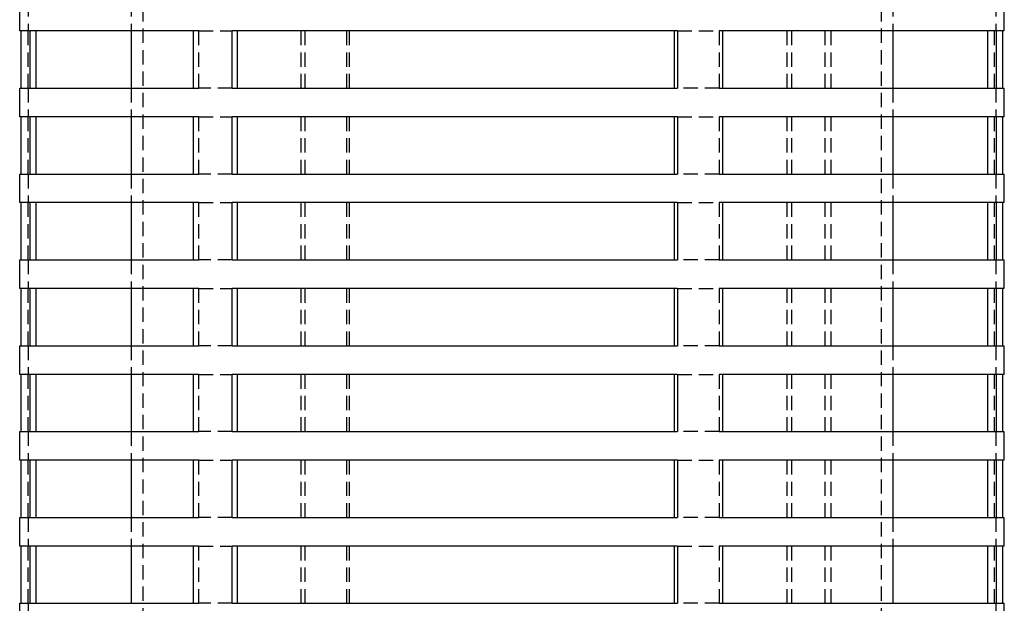
# Model space of a CAD drawing. Extents: x -165 to 665, y -415 to 1045.
# Drawn here: x 414 to 586, y 848 to 950 of the extents above; entities that cross this region are included whole.
import ezdxf

# ---------------------------------------------------------------- set-up
doc = ezdxf.new("R2010")
doc.units = 0
doc.header["$LTSCALE"] = 20
doc.linetypes.add('HIDDEN2', pattern=[0.1875, 0.125, -0.0625])
doc.layers.get('0').update_dxf_attribs({"color": 254, "linetype": 'CONTINUOUS'})
doc.layers.add('HILF', color=2, linetype='CONTINUOUS')

# ---------------------------------------------------------------- blocks, each defined once
blk = doc.blocks.new('A$CB63961A7')
at = {"color": 1, "linetype": 'HIDDEN2', "extrusion": (2e-16, 1, -2e-16)}
for p, q in [((-64.5, 728.91), (-64.5, 189.09)), ((64.5, 728.91), (64.5, 189.09)), ((-84.5, 703.5), (-84.5, 698.5)), ((-66.5, 703.5), (-66.5, 698.5)), ((66.5, 703.5), (66.5, 698.5)), ((84.5, 703.5), (84.5, 698.5)), ((-84.6, 698.5), (-84.6, 688.5)), ((-54.72, 698.5), (-55.69, 698.5)), ((-54.72, 688.5), (-54.72, 698.5)), ((-54.72, 698.5), (-48.88, 698.5)), ((-36.84, 688.5), (-36.84, 698.5)), ((-36.19, 698.5), (-36.19, 688.5)), ((-28.9, 698.5), (-28.9, 688.5)), ((-28.4, 688.5), (-28.4, 698.5)), ((28.9, 698.5), (36.19, 698.5)), ((36.84, 698.5), (36.19, 698.5)), ((36.19, 698.5), (36.19, 688.5)), ((48.03, 698.5), (48.03, 688.5)), ((48.88, 688.5), (48.88, 698.5)), ((54.72, 688.5), (54.72, 698.5)), ((55.69, 698.5), (55.69, 688.5)), ((84.22, 698.5), (84.22, 688.5)), ((85.72, 698.5), (84.6, 698.5)), ((-84.5, 688.5), (-84.5, 683.5)), ((-66.5, 688.5), (-66.5, 683.5)), ((-55.69, 688.5), (-54.72, 688.5)), ((-48.88, 688.5), (-54.72, 688.5)), ((36.19, 688.5), (28.9, 688.5)), ((36.19, 688.5), (36.84, 688.5)), ((66.5, 688.5), (66.5, 683.5)), ((84.5, 688.5), (84.5, 683.5)), ((84.6, 688.5), (85.72, 688.5)), ((-84.6, 683.5), (-84.6, 673.5)), ((-54.72, 683.5), (-55.69, 683.5)), ((-54.72, 673.5), (-54.72, 683.5)), ((-54.72, 683.5), (-48.88, 683.5)), ((-36.84, 673.5), (-36.84, 683.5)), ((-36.19, 683.5), (-36.19, 673.5)), ((-28.9, 683.5), (-28.9, 673.5)), ((-28.4, 673.5), (-28.4, 683.5)), ((28.9, 683.5), (36.19, 683.5)), ((36.84, 683.5), (36.19, 683.5)), ((36.19, 683.5), (36.19, 673.5)), ((48.03, 683.5), (48.03, 673.5)), ((48.88, 673.5), (48.88, 683.5)), ((54.72, 673.5), (54.72, 683.5)), ((55.69, 683.5), (55.69, 673.5)), ((84.22, 683.5), (84.22, 673.5)), ((85.72, 683.5), (84.6, 683.5)), ((-84.5, 673.5), (-84.5, 668.5)), ((-66.5, 673.5), (-66.5, 668.5)), ((-55.69, 673.5), (-54.72, 673.5)), ((-48.88, 673.5), (-54.72, 673.5)), ((36.19, 673.5), (28.9, 673.5)), ((36.19, 673.5), (36.84, 673.5)), ((66.5, 673.5), (66.5, 668.5)), ((84.5, 673.5), (84.5, 668.5)), ((84.6, 673.5), (85.72, 673.5)), ((-84.6, 668.5), (-84.6, 658.5)), ((-54.72, 668.5), (-55.69, 668.5)), ((-54.72, 658.5), (-54.72, 668.5)), ((-54.72, 668.5), (-48.88, 668.5)), ((-36.84, 658.5), (-36.84, 668.5)), ((-36.19, 668.5), (-36.19, 658.5)), ((-28.9, 668.5), (-28.9, 658.5)), ((-28.4, 658.5), (-28.4, 668.5)), ((28.9, 668.5), (36.19, 668.5)), ((36.84, 668.5), (36.19, 668.5)), ((36.19, 668.5), (36.19, 658.5)), ((48.03, 668.5), (48.03, 658.5)), ((48.88, 658.5), (48.88, 668.5)), ((54.72, 658.5), (54.72, 668.5)), ((55.69, 668.5), (55.69, 658.5)), ((84.22, 668.5), (84.22, 658.5)), ((85.72, 668.5), (84.6, 668.5)), ((-84.5, 658.5), (-84.5, 653.5)), ((-66.5, 658.5), (-66.5, 653.5)), ((-55.69, 658.5), (-54.72, 658.5)), ((-48.88, 658.5), (-54.72, 658.5)), ((36.19, 658.5), (28.9, 658.5)), ((36.19, 658.5), (36.84, 658.5)), ((66.5, 658.5), (66.5, 653.5)), ((84.5, 658.5), (84.5, 653.5)), ((84.6, 658.5), (85.72, 658.5)), ((-84.6, 653.5), (-84.6, 643.5)), ((-54.72, 653.5), (-55.69, 653.5)), ((-54.72, 643.5), (-54.72, 653.5)), ((-54.72, 653.5), (-48.88, 653.5)), ((-36.84, 643.5), (-36.84, 653.5)), ((-36.19, 653.5), (-36.19, 643.5)), ((-28.9, 653.5), (-28.9, 643.5)), ((-28.4, 643.5), (-28.4, 653.5)), ((28.9, 653.5), (36.19, 653.5)), ((36.84, 653.5), (36.19, 653.5)), ((36.19, 653.5), (36.19, 643.5)), ((48.03, 653.5), (48.03, 643.5)), ((48.88, 643.5), (48.88, 653.5)), ((54.72, 643.5), (54.72, 653.5)), ((55.69, 653.5), (55.69, 643.5)), ((84.22, 653.5), (84.22, 643.5)), ((85.72, 653.5), (84.6, 653.5)), ((-84.5, 643.5), (-84.5, 638.5)), ((-66.5, 643.5), (-66.5, 638.5)), ((-55.69, 643.5), (-54.72, 643.5)), ((-48.88, 643.5), (-54.72, 643.5)), ((36.19, 643.5), (28.9, 643.5)), ((36.19, 643.5), (36.84, 643.5)), ((66.5, 643.5), (66.5, 638.5)), ((84.5, 643.5), (84.5, 638.5)), ((84.6, 643.5), (85.72, 643.5)), ((-84.6, 638.5), (-84.6, 628.5)), ((-54.72, 638.5), (-55.69, 638.5)), ((-54.72, 628.5), (-54.72, 638.5)), ((-54.72, 638.5), (-48.88, 638.5)), ((-36.84, 628.5), (-36.84, 638.5)), ((-36.19, 638.5), (-36.19, 628.5)), ((-28.9, 638.5), (-28.9, 628.5)), ((-28.4, 628.5), (-28.4, 638.5)), ((28.9, 638.5), (36.19, 638.5)), ((36.84, 638.5), (36.19, 638.5)), ((36.19, 638.5), (36.19, 628.5)), ((48.03, 638.5), (48.03, 628.5)), ((48.88, 628.5), (48.88, 638.5)), ((54.72, 628.5), (54.72, 638.5)), ((55.69, 638.5), (55.69, 628.5)), ((84.22, 638.5), (84.22, 628.5)), ((85.72, 638.5), (84.6, 638.5)), ((-84.5, 628.5), (-84.5, 623.5)), ((-66.5, 628.5), (-66.5, 623.5)), ((-55.69, 628.5), (-54.72, 628.5)), ((-48.88, 628.5), (-54.72, 628.5)), ((36.19, 628.5), (28.9, 628.5)), ((36.19, 628.5), (36.84, 628.5)), ((66.5, 628.5), (66.5, 623.5)), ((84.5, 628.5), (84.5, 623.5)), ((84.6, 628.5), (85.72, 628.5)), ((-84.6, 623.5), (-84.6, 613.5)), ((-54.72, 623.5), (-55.69, 623.5)), ((-54.72, 613.5), (-54.72, 623.5)), ((-54.72, 623.5), (-48.88, 623.5)), ((-36.84, 613.5), (-36.84, 623.5)), ((-36.19, 623.5), (-36.19, 613.5)), ((-28.9, 623.5), (-28.9, 613.5)), ((-28.4, 613.5), (-28.4, 623.5)), ((28.9, 623.5), (36.19, 623.5)), ((36.84, 623.5), (36.19, 623.5)), ((36.19, 623.5), (36.19, 613.5)), ((48.03, 623.5), (48.03, 613.5)), ((48.88, 613.5), (48.88, 623.5)), ((54.72, 613.5), (54.72, 623.5)), ((55.69, 623.5), (55.69, 613.5)), ((84.22, 623.5), (84.22, 613.5)), ((85.72, 623.5), (84.6, 623.5)), ((-84.5, 613.5), (-84.5, 608.5)), ((-66.5, 613.5), (-66.5, 608.5)), ((-55.69, 613.5), (-54.72, 613.5)), ((-48.88, 613.5), (-54.72, 613.5)), ((36.19, 613.5), (28.9, 613.5)), ((36.19, 613.5), (36.84, 613.5)), ((66.5, 613.5), (66.5, 608.5)), ((84.5, 613.5), (84.5, 608.5)), ((84.6, 613.5), (85.72, 613.5)), ((-84.6, 608.5), (-84.6, 598.5)), ((-54.72, 608.5), (-55.69, 608.5)), ((-54.72, 598.5), (-54.72, 608.5)), ((-54.72, 608.5), (-48.88, 608.5)), ((-36.84, 598.5), (-36.84, 608.5)), ((-36.19, 608.5), (-36.19, 598.5)), ((-28.9, 608.5), (-28.9, 598.5)), ((-28.4, 598.5), (-28.4, 608.5)), ((28.9, 608.5), (36.19, 608.5)), ((36.84, 608.5), (36.19, 608.5)), ((36.19, 608.5), (36.19, 598.5)), ((48.03, 608.5), (48.03, 598.5)), ((48.88, 598.5), (48.88, 608.5)), ((54.72, 598.5), (54.72, 608.5)), ((55.69, 608.5), (55.69, 598.5)), ((84.22, 608.5), (84.22, 598.5)), ((85.72, 608.5), (84.6, 608.5)), ((-84.5, 598.5), (-84.5, 593.5)), ((-55.69, 598.5), (-54.72, 598.5)), ((-48.88, 598.5), (-54.72, 598.5)), ((36.19, 598.5), (28.9, 598.5)), ((36.19, 598.5), (36.84, 598.5)), ((84.5, 598.5), (84.5, 593.5)), ((84.6, 598.5), (85.72, 598.5))]:
    blk.add_line(p, q, dxfattribs=at)
at = {"color": 3, "linetype": 'CONTINUOUS', "extrusion": (2e-16, 1, -2e-16)}
for p, q in [((-86, 698.5), (-86, 703.5)), ((86, 698.5), (86, 703.5)), ((-55.69, 698.5), (-86, 698.5)), ((-85.72, 688.5), (-85.72, 698.5)), ((-84.22, 698.5), (-84.22, 688.5)), ((-83.12, 688.5), (-83.12, 698.5)), ((-66.5, 698.5), (-66.5, 688.5)), ((-55.69, 698.5), (-55.69, 688.5)), ((-48.88, 688.5), (-48.88, 698.5)), ((28.9, 698.5), (-48.88, 698.5)), ((-48.03, 698.5), (-48.03, 688.5)), ((28.4, 688.5), (28.4, 698.5)), ((28.9, 698.5), (28.9, 688.5)), ((36.84, 688.5), (36.84, 698.5)), ((84.6, 698.5), (36.84, 698.5)), ((66.5, 698.5), (66.5, 688.5)), ((83.12, 688.5), (83.12, 698.5)), ((84.6, 698.5), (84.6, 688.5)), ((85.72, 688.5), (85.72, 698.5)), ((86, 698.5), (85.72, 698.5)), ((-86, 688.5), (-55.69, 688.5)), ((-86, 683.5), (-86, 688.5)), ((-48.88, 688.5), (28.9, 688.5)), ((36.84, 688.5), (84.6, 688.5)), ((85.72, 688.5), (86, 688.5)), ((86, 683.5), (86, 688.5)), ((-55.69, 683.5), (-86, 683.5)), ((-85.72, 673.5), (-85.72, 683.5)), ((-84.22, 683.5), (-84.22, 673.5)), ((-83.12, 673.5), (-83.12, 683.5)), ((-66.5, 683.5), (-66.5, 673.5)), ((-55.69, 683.5), (-55.69, 673.5)), ((-48.88, 673.5), (-48.88, 683.5)), ((28.9, 683.5), (-48.88, 683.5)), ((-48.03, 683.5), (-48.03, 673.5)), ((28.4, 673.5), (28.4, 683.5)), ((28.9, 683.5), (28.9, 673.5)), ((36.84, 673.5), (36.84, 683.5)), ((84.6, 683.5), (36.84, 683.5)), ((66.5, 683.5), (66.5, 673.5)), ((83.12, 673.5), (83.12, 683.5)), ((84.6, 683.5), (84.6, 673.5)), ((85.72, 673.5), (85.72, 683.5)), ((86, 683.5), (85.72, 683.5)), ((-86, 673.5), (-55.69, 673.5)), ((-86, 668.5), (-86, 673.5)), ((-48.88, 673.5), (28.9, 673.5)), ((36.84, 673.5), (84.6, 673.5)), ((85.72, 673.5), (86, 673.5)), ((86, 668.5), (86, 673.5)), ((-55.69, 668.5), (-86, 668.5)), ((-85.72, 658.5), (-85.72, 668.5)), ((-84.22, 668.5), (-84.22, 658.5)), ((-83.12, 658.5), (-83.12, 668.5)), ((-66.5, 668.5), (-66.5, 658.5)), ((-55.69, 668.5), (-55.69, 658.5)), ((-48.88, 658.5), (-48.88, 668.5)), ((28.9, 668.5), (-48.88, 668.5)), ((-48.03, 668.5), (-48.03, 658.5)), ((28.4, 658.5), (28.4, 668.5)), ((28.9, 668.5), (28.9, 658.5)), ((36.84, 658.5), (36.84, 668.5)), ((84.6, 668.5), (36.84, 668.5)), ((66.5, 668.5), (66.5, 658.5)), ((83.12, 658.5), (83.12, 668.5)), ((84.6, 668.5), (84.6, 658.5)), ((85.72, 658.5), (85.72, 668.5)), ((86, 668.5), (85.72, 668.5)), ((-86, 658.5), (-55.69, 658.5)), ((-86, 653.5), (-86, 658.5)), ((-48.88, 658.5), (28.9, 658.5)), ((36.84, 658.5), (84.6, 658.5)), ((85.72, 658.5), (86, 658.5)), ((86, 653.5), (86, 658.5)), ((-55.69, 653.5), (-86, 653.5)), ((-85.72, 643.5), (-85.72, 653.5)), ((-84.22, 653.5), (-84.22, 643.5)), ((-83.12, 643.5), (-83.12, 653.5)), ((-66.5, 653.5), (-66.5, 643.5)), ((-55.69, 653.5), (-55.69, 643.5)), ((-48.88, 643.5), (-48.88, 653.5)), ((28.9, 653.5), (-48.88, 653.5)), ((-48.03, 653.5), (-48.03, 643.5)), ((28.4, 643.5), (28.4, 653.5)), ((28.9, 653.5), (28.9, 643.5)), ((36.84, 643.5), (36.84, 653.5)), ((84.6, 653.5), (36.84, 653.5)), ((66.5, 653.5), (66.5, 643.5)), ((83.12, 643.5), (83.12, 653.5)), ((84.6, 653.5), (84.6, 643.5)), ((85.72, 643.5), (85.72, 653.5)), ((86, 653.5), (85.72, 653.5)), ((-86, 643.5), (-55.69, 643.5)), ((-86, 638.5), (-86, 643.5)), ((-48.88, 643.5), (28.9, 643.5)), ((36.84, 643.5), (84.6, 643.5)), ((85.72, 643.5), (86, 643.5)), ((86, 638.5), (86, 643.5)), ((-55.69, 638.5), (-86, 638.5)), ((-85.72, 628.5), (-85.72, 638.5)), ((-84.22, 638.5), (-84.22, 628.5)), ((-83.12, 628.5), (-83.12, 638.5)), ((-66.5, 638.5), (-66.5, 628.5)), ((-55.69, 638.5), (-55.69, 628.5)), ((-48.88, 628.5), (-48.88, 638.5)), ((28.9, 638.5), (-48.88, 638.5)), ((-48.03, 638.5), (-48.03, 628.5)), ((28.4, 628.5), (28.4, 638.5)), ((28.9, 638.5), (28.9, 628.5)), ((36.84, 628.5), (36.84, 638.5)), ((84.6, 638.5), (36.84, 638.5)), ((66.5, 638.5), (66.5, 628.5)), ((83.12, 628.5), (83.12, 638.5)), ((84.6, 638.5), (84.6, 628.5)), ((85.72, 628.5), (85.72, 638.5)), ((86, 638.5), (85.72, 638.5)), ((-86, 628.5), (-55.69, 628.5)), ((-86, 623.5), (-86, 628.5)), ((-48.88, 628.5), (28.9, 628.5)), ((36.84, 628.5), (84.6, 628.5)), ((85.72, 628.5), (86, 628.5)), ((86, 623.5), (86, 628.5)), ((-55.69, 623.5), (-86, 623.5)), ((-85.72, 613.5), (-85.72, 623.5)), ((-84.22, 623.5), (-84.22, 613.5)), ((-83.12, 613.5), (-83.12, 623.5)), ((-66.5, 623.5), (-66.5, 613.5)), ((-55.69, 623.5), (-55.69, 613.5)), ((-48.88, 613.5), (-48.88, 623.5)), ((28.9, 623.5), (-48.88, 623.5)), ((-48.03, 623.5), (-48.03, 613.5)), ((28.4, 613.5), (28.4, 623.5)), ((28.9, 623.5), (28.9, 613.5)), ((36.84, 613.5), (36.84, 623.5)), ((84.6, 623.5), (36.84, 623.5)), ((66.5, 623.5), (66.5, 613.5)), ((83.12, 613.5), (83.12, 623.5)), ((84.6, 623.5), (84.6, 613.5)), ((85.72, 613.5), (85.72, 623.5)), ((86, 623.5), (85.72, 623.5)), ((-86, 613.5), (-55.69, 613.5)), ((-86, 608.5), (-86, 613.5)), ((-48.88, 613.5), (28.9, 613.5)), ((36.84, 613.5), (84.6, 613.5)), ((85.72, 613.5), (86, 613.5)), ((86, 608.5), (86, 613.5)), ((-55.69, 608.5), (-86, 608.5)), ((-85.72, 598.5), (-85.72, 608.5)), ((-84.22, 608.5), (-84.22, 598.5)), ((-83.12, 598.5), (-83.12, 608.5)), ((-66.5, 608.5), (-66.5, 598.5)), ((-55.69, 608.5), (-55.69, 598.5)), ((-48.88, 598.5), (-48.88, 608.5)), ((28.9, 608.5), (-48.88, 608.5)), ((-48.03, 608.5), (-48.03, 598.5)), ((28.4, 598.5), (28.4, 608.5)), ((28.9, 608.5), (28.9, 598.5)), ((36.84, 598.5), (36.84, 608.5)), ((84.6, 608.5), (36.84, 608.5)), ((66.5, 608.5), (66.5, 598.5)), ((83.12, 598.5), (83.12, 608.5)), ((84.6, 608.5), (84.6, 598.5)), ((85.72, 598.5), (85.72, 608.5)), ((86, 608.5), (85.72, 608.5)), ((-86, 598.5), (-55.69, 598.5)), ((-86, 593.5), (-86, 598.5)), ((-48.88, 598.5), (28.9, 598.5)), ((36.84, 598.5), (84.6, 598.5)), ((85.72, 598.5), (86, 598.5)), ((86, 593.5), (86, 598.5))]:
    blk.add_line(p, q, dxfattribs=at)

msp = doc.modelspace()

# ---------------------------------------------------------------- block references
at = {"layer": 'HILF'}
msp.add_blockref('A$CB63961A7', (500, 250), dxfattribs=at)

doc.saveas('drawing.dxf')
